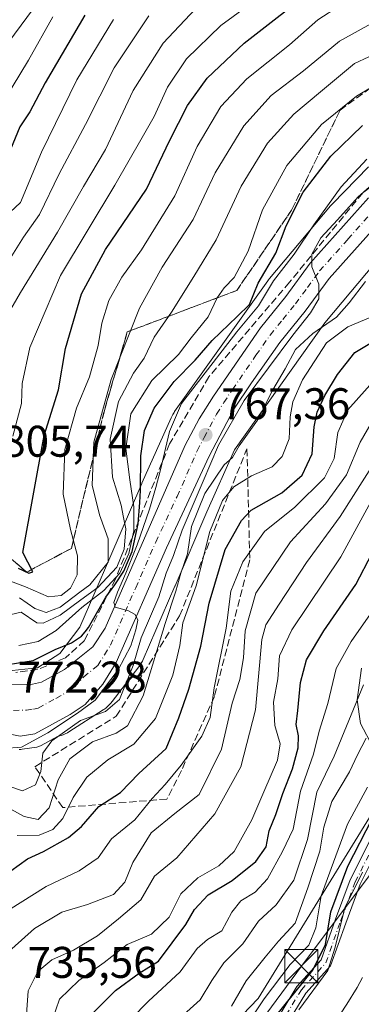
# Model space of a CAD drawing. Units: metres. Extents: x 637639 to 641085, y 4755260 to 4757642.
# Drawn here: x 640730 to 640807, y 4755687 to 4755909 of the extents above; entities that cross this region are included whole.
import ezdxf

# ---------------------------------------------------------------- set-up
doc = ezdxf.new("R2010")
doc.units = ezdxf.units.M
doc.header["$MEASUREMENT"] = 0
doc.linetypes.add('DGN Style 3', pattern=[2.307223, 1.648017, -0.659207])
doc.linetypes.add('DGN Style 4', pattern=[2.638475, 1.318413, -0.659207, 0.001648, -0.659207])
for name, color, linetype, lineweight in [('Arbolado forestal CxS', 92, 'Continuous', 0), ('Camino Cxs', 7, 'Continuous', 0), ('Camino eje', 30, 'DGN Style 4', 13), ('Carretera de calzada única Cxs', 7, 'Continuous', 13), ('Carretera de calzada única eje', 7, 'DGN Style 4', 0), ('Corriente natural eje', 4, 'DGN Style 4', 0), ('Curva de nivel maestra', 30, 'Continuous', 30), ('Curva de nivel normal', 30, 'Continuous', 0), ('Espacio natural protegido', 121, 'Continuous', 13), ('Espacio natural protegido CxS', 121, 'Continuous', 0), ('Núcleo urbano CxS', 7, 'Continuous', 0), ('Punto de cota en terreno', 7, 'Continuous', 0), ('Roquedo CxS', 135, 'Continuous', 0), ('Rótulo de punto de cota en terreno', 7, 'Continuous', 0), ('Talud superficial', 30, 'DGN Style 3', 0), ('Tendido', 6, 'Continuous', 0), ('Torre de tendido puntual', 7, 'Continuous', 0)]:
    doc.layers.add(name, color=color, linetype=linetype, lineweight=lineweight)
doc.styles.add('Style-Arial', font='txt')

# ---------------------------------------------------------------- blocks, each defined once
blk = doc.blocks.new('5PATER')
at = {"layer": 'Roquedo CxS', "linetype": 'Continuous', "lineweight": 0}
h = blk.add_hatch(color=51, dxfattribs=at)
edge = h.paths.add_edge_path()
edge.add_ellipse((0, 0), major_axis=(-0.11, -0.111), ratio=0.999422, start_angle=0, end_angle=360)
blk = doc.blocks.new('5TTEND')
at = {"layer": 'Corriente natural eje', "color": 7, "linetype": 'Continuous', "lineweight": 0}
for p, q in [((-0.375, 0.3754), (0.375, -0.3746)), ((0.372, 0.3784), (-0.372, -0.3776))]:
    blk.add_line(p, q, dxfattribs=at)
at = {"layer": 'Corriente natural eje', "color": 7, "linetype": 'Continuous', "lineweight": 0, "flags": 128}
blk.add_lwpolyline([(-0.375, -0.3746), (0.375, -0.3746), (0.375, 0.3754), (-0.375, 0.3754), (-0.372, -0.3776)], dxfattribs=at)

msp = doc.modelspace()

# ---------------------------------------------------------------- linework, layer by layer
at = {"layer": 'Arbolado forestal CxS', "color": 92, "linetype": 'Continuous', "lineweight": 0}
for points in [[(640808.8643, 4755876.1173, 770.9634), (640800.6741, 4755867.7285, 772.2007), (640800.3837, 4755867.4149, 772.2559), (640800.2765, 4755867.2903, 772.2608), (640786.4963, 4755850.9109, 775.5121), (640786.2713, 4755850.6309, 775.4924), (640786.1051, 4755850.4063, 775.4723), (640765.0345, 4755820.8673, 772.5702), (640764.8958, 4755820.6663, 772.6149), (640764.6193, 4755820.2217, 772.6849), (640764.3725, 4755819.7601, 772.719), (640764.2401, 4755819.4777, 772.7222), (640757.6497, 4755804.6881, 782.023), (640757.6037, 4755804.5829, 782.1437), (640750.4203, 4755787.8183, 794.3411), (640743.6299, 4755772.1611, 781.7392), (640739.0933, 4755766.2543, 777.5484), (640734.0709, 4755763.0373, 776.5457), (640728.2987, 4755762.4219, 777.5767)], [(640728.2987, 4755762.4219, 777.5767), (640734.0709, 4755763.0373, 776.5457), (640739.0933, 4755766.2543, 777.5484), (640743.6299, 4755772.1611, 781.7392), (640750.4203, 4755787.8183, 794.3411), (640757.6037, 4755804.5829, 782.1437), (640757.6497, 4755804.6881, 782.023), (640764.2401, 4755819.4777, 772.7222), (640764.3725, 4755819.7601, 772.719), (640764.6193, 4755820.2217, 772.6849), (640764.8958, 4755820.6663, 772.6149), (640765.0345, 4755820.8673, 772.5702), (640786.1051, 4755850.4063, 775.4723), (640786.2713, 4755850.6309, 775.4924), (640786.4963, 4755850.9109, 775.5121), (640800.2765, 4755867.2903, 772.2608), (640800.3837, 4755867.4149, 772.2559), (640800.6741, 4755867.7285, 772.2007), (640808.8643, 4755876.1173, 770.9634)], [(640729.9177, 4755744.5999, 770.7349), (640730.2672, 4755744.5921, 770.7206), (640730.6149, 4755744.6247, 770.7287), (640733.8749, 4755745.1247, 770.2291), (640734.3825, 4755745.2487, 770.0505), (640734.8607, 4755745.4587, 769.9584), (640738.5591, 4755747.4835, 769.6175), (640738.8665, 4755747.5551, 769.3886), (640739.3673, 4755747.7071, 769.0299), (640739.8573, 4755747.8915, 768.7182), (640740.3341, 4755748.1075, 768.4607), (640740.7959, 4755748.3543, 768.2632), (640741.1109, 4755748.5459, 768.1628), (640748.9009, 4755753.5357, 767.8872), (640749.0305, 4755753.6205, 767.8727), (640749.4559, 4755753.9253, 767.8475), (640749.8605, 4755754.2575, 767.8594), (640750.2429, 4755754.6153, 767.9084), (640750.6007, 4755754.9973, 767.9948), (640750.9309, 4755755.3995, 768.1173), (640756.9209, 4755763.1993, 767.0291), (640756.9229, 4755763.2017, 767.0281), (640757.2277, 4755763.6271, 766.9064), (640757.5043, 4755764.0717, 766.8274), (640757.7511, 4755764.5335, 766.6951), (640757.9157, 4755764.8889, 766.6196), (640765.1061, 4755781.4685, 764.7245), (640765.1199, 4755781.5007, 764.7177), (640772.2877, 4755798.2283, 762.1418), (640778.5273, 4755812.2309, 763.51), (640798.9451, 4755840.8549, 762.8481), (640812.3293, 4755856.7633, 762.1823)], [(640729.9177, 4755744.5999, 770.7349), (640730.2672, 4755744.5921, 770.7206), (640730.6149, 4755744.6247, 770.7287), (640733.8749, 4755745.1247, 770.2291), (640734.3825, 4755745.2487, 770.0505), (640734.8607, 4755745.4587, 769.9584), (640738.5591, 4755747.4835, 769.6175), (640738.8665, 4755747.5551, 769.3886), (640739.3673, 4755747.7071, 769.0299), (640739.8573, 4755747.8915, 768.7182), (640740.3341, 4755748.1075, 768.4607), (640740.7959, 4755748.3543, 768.2632), (640741.1109, 4755748.5459, 768.1628), (640748.9009, 4755753.5357, 767.8872), (640749.0305, 4755753.6205, 767.8727), (640749.4559, 4755753.9253, 767.8475), (640749.8605, 4755754.2575, 767.8594), (640750.2429, 4755754.6153, 767.9084), (640750.6007, 4755754.9973, 767.9948), (640750.9309, 4755755.3995, 768.1173), (640756.9209, 4755763.1993, 767.0291), (640756.9229, 4755763.2017, 767.0281), (640757.2277, 4755763.6271, 766.9064), (640757.5043, 4755764.0717, 766.8274), (640757.7511, 4755764.5335, 766.6951), (640757.9157, 4755764.8889, 766.6196), (640765.1061, 4755781.4685, 764.7245), (640765.1199, 4755781.5007, 764.7177), (640772.2877, 4755798.2283, 762.1418), (640778.5273, 4755812.2309, 763.51), (640798.9451, 4755840.8549, 762.8481), (640812.3293, 4755856.7633, 762.1823)]]:
    msp.add_polyline3d(points, dxfattribs=at)
at = {"layer": 'Camino Cxs', "color": 7, "linetype": 'Continuous', "lineweight": 0}
for points in [[(640784.8589, 4755678.2105, 701.5366), (640792.6793, 4755691.0585, 704.5758), (640798.1263, 4755697.0501, 703.6438), (640801.3685, 4755706.2365, 702.8017), (640804.7165, 4755715.1639, 708.7138), (640809.2023, 4755724.1357, 704.9281)], [(640784.8589, 4755678.2105, 701.5366), (640792.6793, 4755691.0585, 704.5758), (640798.1263, 4755697.0501, 703.6438), (640801.3685, 4755706.2365, 702.8017), (640804.7165, 4755715.1639, 708.7138), (640809.2023, 4755724.1357, 704.9281)], [(640811.3445, 4755722.9193, 700.2459), (640806.9745, 4755714.1793, 702.3022), (640803.6803, 4755705.3951, 699.8859), (640800.2807, 4755695.7629, 703.0409), (640794.6581, 4755689.5781, 701.6464), (640786.9809, 4755676.9655, 699.7088)], [(640811.3445, 4755722.9193, 700.2459), (640806.9745, 4755714.1793, 702.3022), (640803.6803, 4755705.3951, 699.8859), (640800.2807, 4755695.7629, 703.0409), (640794.6581, 4755689.5781, 701.6464), (640786.9809, 4755676.9655, 699.7088)]]:
    msp.add_polyline3d(points, dxfattribs=at)
at = {"layer": 'Camino eje', "color": 30, "linetype": 'DGN Style 4', "lineweight": 13}
msp.add_polyline3d([(640785.9199, 4755677.5881, 700.3537), (640793.6687, 4755690.3183, 703.03), (640799.2035, 4755696.4065, 703.2827), (640802.5245, 4755705.8159, 700.1369), (640805.8455, 4755714.6717, 705.3792), (640810.2733, 4755723.5275, 702.5317), (640819.1291, 4755737.3645, 708.5845), (640826.3245, 4755746.2203, 707.084), (640834.0733, 4755751.2017, 697.3979), (640855.1057, 4755772.2343, 693.6603), (640867.2823, 4755778.8761, 695.5629), (640883.8869, 4755788.2853, 693.6954), (640919.8635, 4755803.2295, 693.7823), (640948.6449, 4755817.6201, 694.2138)], dxfattribs=at)
at = {"layer": 'Carretera de calzada única Cxs', "color": 7, "linetype": 'Continuous', "lineweight": 13}
for points in [[(640727.1001, 4755759.1901, 773.5024), (640732.8901, 4755759.3301, 773.1811), (640734.9801, 4755759.7601, 772.9274), (640740.1401, 4755762.6401, 772.2217), (640746.5801, 4755767.7201, 772.4804), (640749.3001, 4755771.9901, 772.6654), (640767.4401, 4755813.2701, 776.274), (640770.6001, 4755819.2101, 773.504), (640773.8201, 4755824.3601, 771.2397), (640784.4601, 4755839.7901, 770.0855), (640790.1701, 4755846.8401, 769.9081), (640795.6701, 4755854.3401, 775.9748), (640808.8301, 4755869.0901, 772.3734)], [(640727.1001, 4755759.1901, 773.5024), (640732.8901, 4755759.3301, 773.1811), (640734.9801, 4755759.7601, 772.9274), (640740.1401, 4755762.6401, 772.2217), (640746.5801, 4755767.7201, 772.4804), (640749.3001, 4755771.9901, 772.6654), (640767.4401, 4755813.2701, 776.274), (640770.6001, 4755819.2101, 773.504), (640773.8201, 4755824.3601, 771.2397), (640784.4601, 4755839.7901, 770.0855), (640790.1701, 4755846.8401, 769.9081), (640795.6701, 4755854.3401, 775.9748), (640808.8301, 4755869.0901, 772.3734)], [(640812.6601, 4755865.1301, 764.5553), (640799.9401, 4755850.8901, 767.9376), (640794.5101, 4755843.4901, 766.689), (640788.8301, 4755836.4701, 765.5768), (640782.3701, 4755827.3401, 766.6102), (640778.4401, 4755821.4001, 768.2703), (640772.8201, 4755810.7601, 768.1528), (640763.1601, 4755790.1301, 769.2237), (640751.8001, 4755764.2301, 770.279), (640748.8001, 4755759.3401, 770.7589), (640744.8001, 4755754.7201, 770.5415), (640741.4201, 4755752.4701, 770.9827), (640733.4201, 4755748.0901, 773.4129), (640730.1601, 4755747.5901, 773.5199), (640725.1601, 4755748.5901, 772.4768)], [(640812.6601, 4755865.1301, 764.5553), (640799.9401, 4755850.8901, 767.9376), (640794.5101, 4755843.4901, 766.689), (640788.8301, 4755836.4701, 765.5768), (640782.3701, 4755827.3401, 766.6102), (640778.4401, 4755821.4001, 768.2703), (640772.8201, 4755810.7601, 768.1528), (640763.1601, 4755790.1301, 769.2237), (640751.8001, 4755764.2301, 770.279), (640748.8001, 4755759.3401, 770.7589), (640744.8001, 4755754.7201, 770.5415), (640741.4201, 4755752.4701, 770.9827), (640733.4201, 4755748.0901, 773.4129), (640730.1601, 4755747.5901, 773.5199), (640725.1601, 4755748.5901, 772.4768)]]:
    msp.add_polyline3d(points, dxfattribs=at)
at = {"layer": 'Carretera de calzada única eje', "color": 7, "linetype": 'DGN Style 4', "lineweight": 0}
msp.add_polyline3d([(640728.6201, 4755753.3901, 772.1367), (640731.5301, 4755753.4601, 771.9335), (640733.1601, 4755753.7101, 771.8261), (640734.2101, 4755753.9201, 771.7728), (640738.2101, 4755756.1001, 771.4192), (640740.7801, 4755757.5501, 771.3024), (640742.4801, 4755758.6801, 771.225), (640744.4801, 4755760.9901, 771.0544), (640747.6901, 4755763.5201, 770.9681), (640749.1901, 4755765.9701, 770.9858), (640750.5501, 4755768.1001, 770.9689), (640756.2301, 4755781.0601, 774.5742), (640760.7601, 4755791.3801, 774.9841), (640765.6001, 4755801.6901, 770.3879), (640770.1401, 4755812.0101, 771.3554), (640771.7101, 4755814.9801, 770.1756), (640774.5101, 4755820.3001, 770.0734), (640776.1401, 4755822.8801, 768.7253), (640778.1001, 4755825.8401, 767.3014), (640783.4101, 4755833.5601, 766.6735), (640786.6401, 4755838.1301, 766.7021), (640789.5001, 4755841.6601, 766.4719), (640792.3301, 4755845.1701, 766.4599), (640795.0501, 4755848.8601, 768.7469), (640797.8001, 4755852.6101, 771.3765), (640804.1601, 4755859.7401, 768.1172), (640810.7501, 4755867.1001, 767.1641)], dxfattribs=at)
at = {"layer": 'Curva de nivel maestra', "color": 30, "linetype": 'Continuous', "lineweight": 30, "flags": 128}
for points, elevation in [([(640729.69, 4755785.5001), (640732.07, 4755784.3801), (640732.96, 4755784.6801), (640730.73, 4755789.0401), (640735.58, 4755815.4801), (640738.82, 4755825.7901), (640740.36, 4755835.0601), (640744, 4755847.4601), (640749.39, 4755857.4101), (640758.68, 4755871.0801), (640763.84, 4755881.9701), (640767.94, 4755889.9701), (640772.38, 4755896.1001), (640780.73, 4755904.0001), (640797.3, 4755916.9601)], 800), ([(640744.73, 4755910.3201), (640735.8, 4755895.0701), (640732.34, 4755888.5501), (640730.08, 4755885.1601), (640727.96, 4755880.0201), (640725.59, 4755874.4601), (640719.76, 4755870.1001), (640715.94, 4755869.4601), (640711.95, 4755871.1601), (640706.46, 4755874.9401), (640701.7, 4755879.2701), (640694.26, 4755886.0101), (640680.38, 4755899.6701), (640670.07, 4755908.1501), (640664.1, 4755912.0501)], 825), ([(640725.44, 4755763.4501), (640733.06, 4755764.6901), (640738.03, 4755767.1601), (640741.74, 4755768.6701), (640744, 4755770.1501), (640744.7818, 4755771.1474), (640745.56, 4755772.1401), (640749.51, 4755778.9901), (640751.55, 4755781.7301), (640753.55, 4755784.8201), (640755.42, 4755789.3001), (640756.83, 4755795.5201), (640757.1382, 4755800.3488), (640757.31, 4755803.0401), (640757.36, 4755810.8601), (640758.2, 4755816.5801), (640760.4, 4755821.6401), (640764.91, 4755827.6501), (640769.64, 4755832.4701), (640773.51, 4755836.9001), (640779.18, 4755842.3201), (640781.92, 4755845.0501), (640783.9, 4755849.8801), (640787.89, 4755856.5801), (640790.22, 4755862.7901), (640794.08, 4755870.4101), (640800.34, 4755878.5201), (640807.47, 4755885.4401)], 775), ([(640728.06, 4755717.1901), (640731.78, 4755719.8901), (640735.39, 4755721.5201), (640741.06, 4755724.7001), (640743.98, 4755727.1901), (640747.92, 4755731.7101), (640752.78, 4755734.8301), (640756.95, 4755739.1701), (640763.15, 4755744.8101), (640766, 4755751.7401), (640768.24, 4755758.1601), (640770.93, 4755767.8901), (640772.84, 4755777.6301), (640776.45, 4755789.7201), (640780.16, 4755796.3001), (640782.36, 4755798.6201), (640789.27, 4755802.4801), (640793.87, 4755806.5201), (640796.09, 4755811.3201), (640796.59, 4755817.4301), (640797.22, 4755820.7001), (640798.95, 4755824.5201), (640801.82, 4755829.2201), (640805.72, 4755834.1901), (640814.38, 4755839.3701)], 750), ([(640746.42, 4755684.9201), (640751.65, 4755690.1901), (640757, 4755694.0601), (640761.39, 4755696.7701), (640767.58, 4755705.0601), (640769.49, 4755708.4601), (640772.58, 4755711.7601), (640778.06, 4755714.9801), (640783.4, 4755719.3001), (640785.74, 4755722.6001), (640786.37, 4755726.2401), (640787.91, 4755729.9001), (640789.48, 4755734.6001), (640791.7, 4755740.2201), (640792.92, 4755744.9201), (640793.02, 4755747.6501), (640792.48, 4755750.2401), (640792.89, 4755753.3801), (640793.49, 4755759.7101), (640794.81, 4755764.8001), (640798.75, 4755771.3701), (640805.98, 4755781.7901), (640813.36, 4755795.9701)], 725), ([(640787.8, 4755684.2601), (640796.26, 4755694.7201), (640799.15, 4755700.5301), (640800.3, 4755707.9201), (640804.19, 4755718.2301), (640809.64, 4755728.8801)], 700)]:
    msp.add_lwpolyline(points, dxfattribs=dict(at, elevation=elevation))
at = {"layer": 'Curva de nivel normal', "color": 30, "linetype": 'Continuous', "lineweight": 0, "flags": 128}
for points, elevation in [([(640787.45, 4755916.85), (640775.46, 4755907.99), (640767.73, 4755900.52), (640763.4, 4755894.08), (640760.44, 4755887.46), (640757.66, 4755882.7), (640751.53, 4755871.94), (640739.24, 4755851.6), (640732.28, 4755835.31), (640730.56, 4755827.19), (640730.42, 4755822.66), (640728.51, 4755815.27)], 805), ([(640737.5, 4755909.96), (640732.03, 4755900.15), (640726.6, 4755891.26), (640723.82, 4755886.48), (640720.44, 4755883.51), (640717.74, 4755882.58), (640713.17, 4755884.01), (640703.48, 4755890.5), (640688.17, 4755903.57), (640672.07, 4755915.86)], 830), ([(640619.07, 4755910.68), (640626.23, 4755906.21), (640633.08, 4755902.83), (640637.11, 4755900.42), (640643.1, 4755897.04), (640654.28, 4755888.93), (640659.85, 4755883.98), (640666.22, 4755878.54), (640671.46, 4755873.36), (640676.44, 4755869.09), (640688.58, 4755858.02), (640697.21, 4755849), (640708.42, 4755836.72), (640712.89, 4755833.36), (640717.06, 4755831.98), (640720.49, 4755833.5), (640724.97, 4755838.76), (640730.17, 4755847.7), (640738.6, 4755861.37), (640744.42, 4755871.7), (640749.38, 4755880.03), (640755.65, 4755893.36), (640762.45, 4755904.04), (640769.78, 4755911.74)], 810), ([(640630.91, 4755913.19), (640644.52, 4755905.98), (640652.51, 4755900.96), (640661.99, 4755893.34), (640677.69, 4755879.45), (640686.71, 4755870.73), (640691.65, 4755865.62), (640702.07, 4755855.69), (640713.66, 4755846.88), (640717.34, 4755846.08), (640719.9, 4755846.96), (640724.05, 4755850.55), (640727.87, 4755855.42), (640730.92, 4755860.22), (640734.52, 4755865.37), (640738.92, 4755874.52), (640744.87, 4755885.64), (640751.35, 4755898.42), (640759.18, 4755910.23)], 815), ([(640688.03, 4755913.29), (640695.12, 4755906.71), (640704.41, 4755899.36), (640711.6, 4755895.22), (640716.66, 4755893.79), (640719.59, 4755895), (640724.93, 4755900.87), (640734.17, 4755913.28)], 835), ([(640722.32, 4755784.64), (640731.3, 4755781.27), (640736.56, 4755779.02), (640739.36, 4755779.32), (640741.54, 4755781.01), (640743.02, 4755783.97), (640743.07, 4755788.3), (640741.52, 4755794.22), (640739.88, 4755802.2), (640740.23, 4755812.28), (640742.89, 4755821.65), (640745.78, 4755828.69), (640747.78, 4755835.75), (640748.58, 4755840.82), (640750.19, 4755845.93), (640753.07, 4755851.21), (640757.53, 4755857.36), (640765.06, 4755869.53), (640770.15, 4755880.69), (640775.48, 4755889.69), (640781.33, 4755896), (640790.95, 4755903.68), (640797.37, 4755909.32), (640802.25, 4755912.46)], 795), ([(640650.08, 4755910.88), (640658.5, 4755906.75), (640671.49, 4755896.48), (640682.77, 4755886.28), (640687.86, 4755880.62), (640689.94, 4755876.4), (640692.7, 4755873.43), (640697.79, 4755870.8), (640703.27, 4755866.24), (640711.45, 4755860.45), (640717.4, 4755858.31), (640720.7, 4755859.68), (640725.64, 4755863.8), (640730.17, 4755868.05), (640734.92, 4755879.43), (640742.95, 4755895.71), (640751.2, 4755909.36)], 820), ([(640730, 4755778.84), (640733.46, 4755776.43), (640735.99, 4755775.51), (640739.14, 4755776.73), (640743.6123, 4755780.0676), (640745.84, 4755781.73), (640750.02, 4755786.88), (640750.04, 4755792.16), (640749.3472, 4755794.0133), (640748.04, 4755797.51), (640746.38, 4755804.24), (640746.8, 4755813.98), (640750.7, 4755828.06), (640757.09, 4755844.17), (640762.2, 4755853.42), (640769.19, 4755864.23), (640774.21, 4755874.75), (640780.68, 4755885.36), (640786.84, 4755892.18), (640794.13, 4755897.76), (640802.25, 4755904.51), (640810.05, 4755908.8)], 790), ([(640728.07, 4755775.01), (640730.36, 4755775.55), (640733.92, 4755773.16), (640735.31, 4755773.06), (640739.16, 4755774.9), (640743.8391, 4755778.335), (640747.66, 4755781.14), (640751.99, 4755785.76), (640753.62, 4755789.76), (640754.02, 4755794.38), (640753.5015, 4755796.9532), (640752.94, 4755799.74), (640750.99, 4755806.03), (640750.46, 4755814.66), (640752.38, 4755823.14), (640755.75, 4755829.56), (640758.17, 4755832.94), (640760.42, 4755837.64), (640764.3, 4755843.27), (640769.38, 4755851.34), (640774.45, 4755859.63), (640780.1, 4755871.71), (640786.05, 4755881.44), (640791.93, 4755887.96), (640798.01, 4755893.03), (640805.66, 4755899.44), (640812.13, 4755902.45)], 785), ([(640729.85, 4755768.08), (640734.18, 4755768.94), (640738.27, 4755771.47), (640743.38, 4755776.06), (640744.0659, 4755776.6019), (640749, 4755780.5), (640752.62, 4755784.38), (640754.71, 4755788.8), (640755.8, 4755793.91), (640755.8095, 4755799.1041), (640755.81, 4755799.38), (640754.92, 4755805.47), (640754.03, 4755812.54), (640755.11, 4755820.36), (640759.85, 4755827.84), (640765.94, 4755833.77), (640768.75, 4755837.5), (640772.58, 4755842.25), (640774.64, 4755846.52), (640776.2, 4755848.81), (640778.51, 4755851.12), (640781.61, 4755857.04), (640784.89, 4755866.37), (640790.39, 4755876.37), (640798.25, 4755885.7), (640806.14, 4755892.03), (640812.47, 4755895.82)], 780), ([(640726.41, 4755744.76), (640730.4, 4755745.12), (640736.4, 4755748.32), (640743.1, 4755752.78), (640747.06, 4755755.72), (640752.28, 4755762.59), (640755.1, 4755767.98), (640756.29, 4755771.56), (640756.69, 4755773.73), (640756.12, 4755775.02), (640754.62, 4755775.86), (640751.63, 4755776.7), (640751.5178, 4755777.0367), (640751.29, 4755777.72), (640752.1, 4755780.12), (640753.98, 4755784.39), (640756.55, 4755790.75), (640759.39, 4755798.82), (640760.7582, 4755803.7355), (640761.87, 4755807.73), (640763.89, 4755816.37), (640766.62, 4755822.66), (640779.09, 4755838.87), (640784, 4755844.72), (640787.38, 4755850.37), (640792.05, 4755856.37), (640796.47, 4755863.04), (640802.68, 4755871.6), (640808.46, 4755877.87)], 770), ([(640815.92, 4755877.58), (640806.52, 4755869.34), (640801.86, 4755864.14), (640798.1, 4755860.04), (640796.06, 4755856.37), (640796.04, 4755853.52), (640797.63, 4755849.6), (640797.64, 4755846.3), (640795.71, 4755843.15), (640791.74, 4755838.11), (640780.71, 4755823.34), (640774.93, 4755813.27), (640771.51, 4755805.16), (640766.74, 4755794.08), (640764.74, 4755788.38), (640763.14, 4755784.38), (640761.47, 4755779.05), (640757.5, 4755769.74), (640755.65, 4755763.5), (640752.61, 4755755.87), (640749.44, 4755753.13), (640743.73, 4755751.1), (640737.25, 4755746.56), (640735.28, 4755743.75), (640734.79, 4755739.59), (640733.6, 4755736.59), (640730.69, 4755735.24), (640727.81, 4755736.18)], 765), ([(640808.16, 4755850.22), (640804.46, 4755845.38), (640801.61, 4755842.16), (640796.27, 4755838.5), (640792.37, 4755834.88), (640790.04, 4755830.5), (640787.23, 4755825.76), (640783.72, 4755818.92), (640779.6, 4755813.09), (640778.1, 4755810.49), (640776.24, 4755808.85), (640771.85, 4755802.36), (640768.82, 4755794.88), (640767.94, 4755788.71), (640766.4, 4755784.38), (640765.28, 4755780.3), (640762.89, 4755772.98), (640757.9, 4755756.72), (640754.39, 4755749.92), (640751.84, 4755748.26), (640746.51, 4755746.27), (640741.39, 4755742.44), (640738.68, 4755737.71), (640736.7, 4755731.38), (640734.2, 4755728.74), (640731.07, 4755729.45), (640724.28, 4755733.11)], 760), ([(640809.4, 4755842.18), (640804.2, 4755840.02), (640799.36, 4755836.37), (640793.9, 4755828.04), (640791.76, 4755823.04), (640791.1, 4755819.7), (640790.89, 4755814.7), (640789.33, 4755810.7), (640787.05, 4755808.39), (640782.42, 4755806.36), (640778.42, 4755803.83), (640775.88, 4755800.75), (640772.99, 4755793.8), (640769.91, 4755781.55), (640766.91, 4755773.15), (640766.24, 4755768.07), (640764.59, 4755761.38), (640760.69, 4755751.57), (640755.78, 4755745.81), (640749.93, 4755742.24), (640745.16, 4755738.29), (640742.14, 4755733.7), (640739.8, 4755728.96), (640737.48, 4755726.48), (640734.39, 4755725.2), (640729.48, 4755725.13)], 755), ([(640727.47, 4755708.28), (640736, 4755713.65), (640743.46, 4755717.2), (640747.73, 4755720.08), (640750.8, 4755724.38), (640756.04, 4755728.69), (640759.94, 4755733.51), (640762.91, 4755736.66), (640766.5, 4755741.06), (640771.18, 4755747.58), (640773.03, 4755751.82), (640773.99, 4755758.46), (640776.7, 4755771.95), (640777.73, 4755780.33), (640780.41, 4755786.94), (640785.35, 4755793.81), (640792.22, 4755799.28), (640798.93, 4755805.9), (640801.11, 4755810.25), (640801.9, 4755816.13), (640804.15, 4755821.28), (640812.91, 4755831.04)], 745), ([(640728.24, 4755699.55), (640733.36, 4755704.18), (640739.51, 4755707.88), (640745.31, 4755709.6), (640751.19, 4755711.84), (640753.78, 4755714.63), (640755.57, 4755719.06), (640759.72, 4755725.72), (640765.04, 4755730.13), (640770.58, 4755734.41), (640775.64, 4755744.62), (640778.04, 4755755.03), (640779.73, 4755760.38), (640780.61, 4755765.26), (640780.98, 4755771.38), (640783.38, 4755779.83), (640791.18, 4755791.46), (640799.15, 4755800.02), (640803.84, 4755806.61), (640806.97, 4755813.96), (640810.54, 4755820.16)], 740), ([(640731.54, 4755684.78), (640731.91, 4755690.06), (640734.09, 4755694.48), (640737.26, 4755697.1), (640742.16, 4755699.28), (640747.57, 4755702.5), (640752.36, 4755706.35), (640757.39, 4755710.62), (640760.47, 4755715.95), (640765.52, 4755720.12), (640774.08, 4755730.05), (640780.02, 4755740.68), (640783.32, 4755753.52), (640784.73, 4755769.38), (640785.67, 4755772.69), (640788.62, 4755777.4), (640794.86, 4755786.75), (640802.43, 4755797.14), (640810.45, 4755809.7)], 735), ([(640737.38, 4755683.42), (640739.05, 4755688.23), (640743.4, 4755692.39), (640749.12, 4755696.52), (640754.3, 4755700.57), (640759.82, 4755702.85), (640763.76, 4755706.74), (640766.4, 4755712.02), (640770.3, 4755715.6), (640775.03, 4755718.27), (640778.5, 4755721.54), (640782.5, 4755728.69), (640785.16, 4755735.03), (640788.3, 4755742.18), (640788.86, 4755745.85), (640787.7, 4755750.02), (640787.36, 4755755.25), (640788.36, 4755760.54), (640788.7, 4755765.71), (640791.55, 4755771.56), (640802.58, 4755788.06), (640809.39, 4755800.51)], 730), ([(640751.22, 4755679.72), (640759.1, 4755687.72), (640766.25, 4755694.39), (640770.13, 4755699.61), (640772.46, 4755701.69), (640775.73, 4755703.61), (640777.98, 4755707.86), (640779.97, 4755710.4), (640783.23, 4755712.39), (640786, 4755715.39), (640789.43, 4755721.57), (640791.82, 4755726.62), (640793.5, 4755735.19), (640796.39, 4755743.54), (640797.7, 4755748.71), (640799.61, 4755754.92), (640801.56, 4755762.89), (640804.9, 4755768.92), (640810.34, 4755776.71)], 720), ([(640764.01, 4755681.97), (640770.77, 4755688.06), (640773.47, 4755692.39), (640776.18, 4755696.39), (640780.43, 4755700.72), (640783.96, 4755705.84), (640788.01, 4755709.52), (640791.97, 4755715.06), (640795.06, 4755724.26), (640797.17, 4755734.93), (640801.06, 4755743.05), (640807.69, 4755759.13)], 715), ([(640777.91, 4755686.66), (640781.17, 4755692.34), (640785.5, 4755697.68), (640788.48, 4755701.29), (640792.24, 4755705.37), (640795.15, 4755713.34), (640797.83, 4755721.62), (640798.76, 4755727.05), (640800.58, 4755732.8), (640804.52, 4755739.53), (640806.34, 4755743.39), (640808.3, 4755747.15)], 710), ([(640808.63, 4755736.05), (640804.07, 4755727.72), (640800.42, 4755717.72), (640798.17, 4755711.53), (640796.93, 4755704.32), (640795.39, 4755700.41), (640791.17, 4755696), (640785.28, 4755688.26), (640777.46, 4755676.61)], 705), ([(640793.0796, 4755685.7902), (640799.6413, 4755694.6802), (640801.3347, 4755699.9719), (640803.4513, 4755708.8619), (640807.473, 4755716.9052)], 695), ([(640799.524, 4755680.3154), (640803.969, 4755687.0623), (640806.2709, 4755690.8723), (640807.4615, 4755693.0948)], 690)]:
    msp.add_lwpolyline(points, dxfattribs=dict(at, elevation=elevation))
at = {"layer": 'Espacio natural protegido', "color": 121, "linetype": 'Continuous', "lineweight": 13, "flags": 128}
for points in [[(640807.248, 4755762.9288), (640806.2559, 4755755.7939), (640807.0028, 4755750.4749), (640809.7816, 4755745.1998)], [(640815.1205, 4755738.9638), (640783.8947, 4755688.3646), (640756.1174, 4755659.3822)]]:
    msp.add_lwpolyline(points, dxfattribs=at)
at = {"layer": 'Espacio natural protegido CxS', "color": 121, "linetype": 'Continuous', "lineweight": 0, "flags": 128}
for points in [[(640809.7816, 4755745.1998), (640807.0028, 4755750.4749), (640806.2559, 4755755.7939), (640807.248, 4755762.9288)], [(640756.1174, 4755659.3822), (640783.8947, 4755688.3646), (640815.1205, 4755738.9638)]]:
    msp.add_lwpolyline(points, dxfattribs=at)
at = {"layer": 'Núcleo urbano CxS', "color": 7, "linetype": 'Continuous', "lineweight": 0}
for points in [[(640728.2987, 4755762.4219, 777.5767), (640734.0709, 4755763.0373, 776.5457), (640739.0933, 4755766.2543, 777.5484), (640743.6299, 4755772.1611, 781.7392), (640750.4203, 4755787.8183, 794.3411), (640757.6037, 4755804.5829, 782.1437), (640757.6497, 4755804.6881, 782.023), (640764.2401, 4755819.4777, 772.7222), (640764.3725, 4755819.7601, 772.719), (640764.6193, 4755820.2217, 772.6849), (640764.8958, 4755820.6663, 772.6149), (640765.0345, 4755820.8673, 772.5702), (640786.1051, 4755850.4063, 775.4723), (640786.2713, 4755850.6309, 775.4924), (640786.4963, 4755850.9109, 775.5121), (640800.2765, 4755867.2903, 772.2608), (640800.3837, 4755867.4149, 772.2559), (640800.6741, 4755867.7285, 772.2007), (640808.8643, 4755876.1173, 770.9634)], [(640728.2987, 4755762.4219, 777.5767), (640734.0709, 4755763.0373, 776.5457), (640739.0933, 4755766.2543, 777.5484), (640743.6299, 4755772.1611, 781.7392), (640750.4203, 4755787.8183, 794.3411), (640757.6037, 4755804.5829, 782.1437), (640757.6497, 4755804.6881, 782.023), (640764.2401, 4755819.4777, 772.7222), (640764.3725, 4755819.7601, 772.719), (640764.6193, 4755820.2217, 772.6849), (640764.8958, 4755820.6663, 772.6149), (640765.0345, 4755820.8673, 772.5702), (640786.1051, 4755850.4063, 775.4723), (640786.2713, 4755850.6309, 775.4924), (640786.4963, 4755850.9109, 775.5121), (640800.2765, 4755867.2903, 772.2608), (640800.3837, 4755867.4149, 772.2559), (640800.6741, 4755867.7285, 772.2007), (640808.8643, 4755876.1173, 770.9634)], [(640812.3293, 4755856.7633, 762.1823), (640798.9451, 4755840.8549, 762.8481), (640778.5273, 4755812.2309, 763.51), (640772.2877, 4755798.2283, 762.1418), (640765.1199, 4755781.5007, 764.7177), (640765.1061, 4755781.4685, 764.7245), (640757.9157, 4755764.8889, 766.6196), (640757.7511, 4755764.5335, 766.6951), (640757.5043, 4755764.0717, 766.8274), (640757.2277, 4755763.6271, 766.9064), (640756.9229, 4755763.2017, 767.0281), (640756.9209, 4755763.1993, 767.0291), (640750.9309, 4755755.3995, 768.1173), (640750.6007, 4755754.9973, 767.9948), (640750.2429, 4755754.6153, 767.9084), (640749.8605, 4755754.2575, 767.8594), (640749.4559, 4755753.9253, 767.8475), (640749.0305, 4755753.6205, 767.8727), (640748.9009, 4755753.5357, 767.8872), (640741.1109, 4755748.5459, 768.1628), (640740.7959, 4755748.3543, 768.2632), (640740.3341, 4755748.1075, 768.4607), (640739.8573, 4755747.8915, 768.7182), (640739.3673, 4755747.7071, 769.0299), (640738.8665, 4755747.5551, 769.3886), (640738.5591, 4755747.4835, 769.6175), (640734.8607, 4755745.4587, 769.9584), (640734.3825, 4755745.2487, 770.0505), (640733.8749, 4755745.1247, 770.2291), (640730.6149, 4755744.6247, 770.7287), (640730.2672, 4755744.5921, 770.7206), (640729.9177, 4755744.5999, 770.7349)], [(640729.9177, 4755744.5999, 770.7349), (640730.2672, 4755744.5921, 770.7206), (640730.6149, 4755744.6247, 770.7287), (640733.8749, 4755745.1247, 770.2291), (640734.3825, 4755745.2487, 770.0505), (640734.8607, 4755745.4587, 769.9584), (640738.5591, 4755747.4835, 769.6175), (640738.8665, 4755747.5551, 769.3886), (640739.3673, 4755747.7071, 769.0299), (640739.8573, 4755747.8915, 768.7182), (640740.3341, 4755748.1075, 768.4607), (640740.7959, 4755748.3543, 768.2632), (640741.1109, 4755748.5459, 768.1628), (640748.9009, 4755753.5357, 767.8872), (640749.0305, 4755753.6205, 767.8727), (640749.4559, 4755753.9253, 767.8475), (640749.8605, 4755754.2575, 767.8594), (640750.2429, 4755754.6153, 767.9084), (640750.6007, 4755754.9973, 767.9948), (640750.9309, 4755755.3995, 768.1173), (640756.9209, 4755763.1993, 767.0291), (640756.9229, 4755763.2017, 767.0281), (640757.2277, 4755763.6271, 766.9064), (640757.5043, 4755764.0717, 766.8274), (640757.7511, 4755764.5335, 766.6951), (640757.9157, 4755764.8889, 766.6196), (640765.1061, 4755781.4685, 764.7245), (640765.1199, 4755781.5007, 764.7177), (640772.2877, 4755798.2283, 762.1418), (640778.5273, 4755812.2309, 763.51), (640798.9451, 4755840.8549, 762.8481), (640812.3293, 4755856.7633, 762.1823)]]:
    msp.add_polyline3d(points, dxfattribs=at)
at = {"layer": 'Talud superficial', "color": 30, "linetype": 'DGN Style 3', "lineweight": 0}
for points in [[(641072.8496, 4755943.3429, 761.6651), (641051.4643, 4755945.9179, 766.6753), (641028.7234, 4755933.8121, 766.0018), (640996.2449, 4755920.3077, 771.7112), (640985.9016, 4755928.0929, 781.715), (640960.6764, 4755929.4606, 783.8172), (640933.4366, 4755933.2996, 795.4272), (640903.7303, 4755922.0298, 783.7214), (640881.9045, 4755913.018, 781.808), (640864.6008, 4755905.4865, 781.7495), (640841.3048, 4755899.7776, 787.741), (640820.4721, 4755902.1682, 786.8485), (640802.3993, 4755888.88, 782.4365), (640791.4685, 4755866.3543, 777.4967), (640779.0965, 4755848.2107, 780.1996), (640754.3415, 4755838.8382, 792.85), (640749.1579, 4755821.1191, 791.1303), (640741.6953, 4755789.9537, 796.8873), (640731.6307, 4755784.6142, 799.3613), (640716.9075, 4755797.0852, 797.735), (640704.0104, 4755809.2413, 794.8259), (640685.9296, 4755826.5896, 795.966), (640657.4271, 4755835.0244, 784.1522)], [(640716.9075, 4755797.0852, 799.5273), (640731.6307, 4755784.6142, 800.0372), (640741.6953, 4755789.9537, 798.0841), (640749.1579, 4755821.1191, 796.7296), (640754.3415, 4755838.8382, 801.8404), (640779.0965, 4755848.2107, 785.1615), (640791.4685, 4755866.3543, 789.3971), (640802.3993, 4755888.88, 791.3396), (640820.4721, 4755902.1682, 797.1273), (640841.3048, 4755899.7776, 799.2754), (640864.6008, 4755905.4865, 795.5301), (640881.9045, 4755913.018, 793.577)], [(640993.2491, 4755909.5972, 760.3105), (640973.9616, 4755908.7426, 766.9961), (640950.0148, 4755907.6277, 766.8026), (640935.3099, 4755906.1402, 769.9005), (640911.3628, 4755902.835, 774.9682), (640881.3082, 4755891.9063, 773.6983), (640859.588, 4755886.5985, 772.751), (640848.7603, 4755885.7522, 774.4788), (640833.0959, 4755883.5541, 774.8031), (640820.2401, 4755879.7765, 773.9138), (640807.5401, 4755870.2515, 776.1317), (640790.9775, 4755850.0383, 774.728), (640772.7738, 4755828.703, 773.9375), (640763.8837, 4755813.5688, 779.6684), (640751.6729, 4755783.0516, 788.6674), (640744.6705, 4755769.1616, 775.3645), (640740.4016, 4755765.2716, 775.1451), (640734.078, 4755762.6257, 775.4237), (640729.1832, 4755761.9643, 775.7567)], [(640993.2491, 4755909.5972, 757.4944), (640973.9616, 4755908.7426, 757.697), (640950.0148, 4755907.6277, 759.1931), (640935.3099, 4755906.1402, 760.4441), (640911.3628, 4755902.835, 761.3094), (640881.3082, 4755891.9063, 764.9323), (640859.588, 4755886.5985, 765.0567), (640848.7603, 4755885.7522, 765.9549), (640833.0959, 4755883.5541, 767.6233), (640820.2401, 4755879.7765, 767.4685), (640807.5401, 4755870.2515, 767.8469), (640790.9775, 4755850.0383, 769.8225), (640772.7738, 4755828.703, 772.1183), (640763.8837, 4755813.5688, 771.8762), (640751.6729, 4755783.0516, 789.7117), (640744.6705, 4755769.1616, 776.4906), (640740.4016, 4755765.2716, 775.392), (640734.078, 4755762.6257, 776.0557), (640729.1832, 4755761.9643, 776.9366)], [(640781.3806, 4755812.4556, 760.9901), (640782.0068, 4755787.3591, 745.3577), (640774.0231, 4755756.5612, 747.8302), (640766.5514, 4755739.793, 747.7291), (640763.2816, 4755733.3911, 746.3529), (640739.749, 4755731.4673, 759.2592), (640733.4739, 4755740.6928, 767.7857)], [(640733.4739, 4755740.6928, 767.7857), (640751.8374, 4755752.09, 765.1754), (640766.1624, 4755774.7576, 760.7242), (640781.3806, 4755812.4556, 760.9901)]]:
    msp.add_polyline3d(points, dxfattribs=at)
msp.add_polyline3d([(640763.2816, 4755733.3911, 756.3059), (640739.749, 4755731.4673, 764.4591), (640733.4739, 4755740.6928, 775.4695), (640751.8374, 4755752.09, 769.9648), (640766.1624, 4755774.7576, 764.2586), (640781.3806, 4755812.4556, 770.5678), (640782.0068, 4755787.3591, 760.149), (640774.0231, 4755756.5612, 750.5251), (640766.5514, 4755739.793, 752.9826)], close=True, dxfattribs=at)
at = {"layer": 'Tendido', "color": 6, "linetype": 'Continuous', "lineweight": 0}
msp.add_polyline3d([(641074.4109, 4755867.4461, 699.9619), (641015.5711, 4755843.2061, 709.5473), (640936.196, 4755811.3238, 694.7498), (640856.8979, 4755779.9182, 700.2878), (640793.6624, 4755695.6483, 708.0638), (640767.6009, 4755660.3263, 705.8135), (640734.9248, 4755617.4637, 707.4834), (640659.2538, 4755552.5084, 702.179), (640600.439, 4755500.8346, 698.2397), (640543.1566, 4755448.447, 691.0962), (640493.0951, 4755403.4154, 700.0218), (640474.7617, 4755387.5927, 703.7865), (640457, 4755372.85, 701.0027), (640418.37, 4755370.93, 710.8442)], dxfattribs=at)

# ---------------------------------------------------------------- block references
at = {"layer": 'Punto de cota en terreno', "color": 7, "linetype": 'Continuous', "lineweight": 0, "xscale": 10, "yscale": 10, "zscale": 10}
msp.add_blockref('5PATER', (640772.04, 4755815.6, 767.36), dxfattribs=at)
at = {"layer": 'Torre de tendido puntual', "color": 7, "linetype": 'Continuous', "lineweight": 0, "xscale": 10, "yscale": 10, "zscale": 10}
msp.add_blockref('5TTEND', (640793.6624, 4755695.6483, 708.0638), dxfattribs=at)

# ---------------------------------------------------------------- texts
at = {"layer": 'Rótulo de punto de cota en terreno', "color": 7, "linetype": 'Continuous', "lineweight": 0, "style": 'Style-Arial'}
for s, p in [('767,36', (640775.5678, 4755819.1278)), ('805,74', (640726.0578, 4755810.6578)), ('772,28', (640729.5578, 4755757.4178)), ('735,56', (640731.8278, 4755693.0078))]:
    msp.add_text(s, height=7, dxfattribs=at).set_placement(p)

doc.saveas('drawing.dxf')
